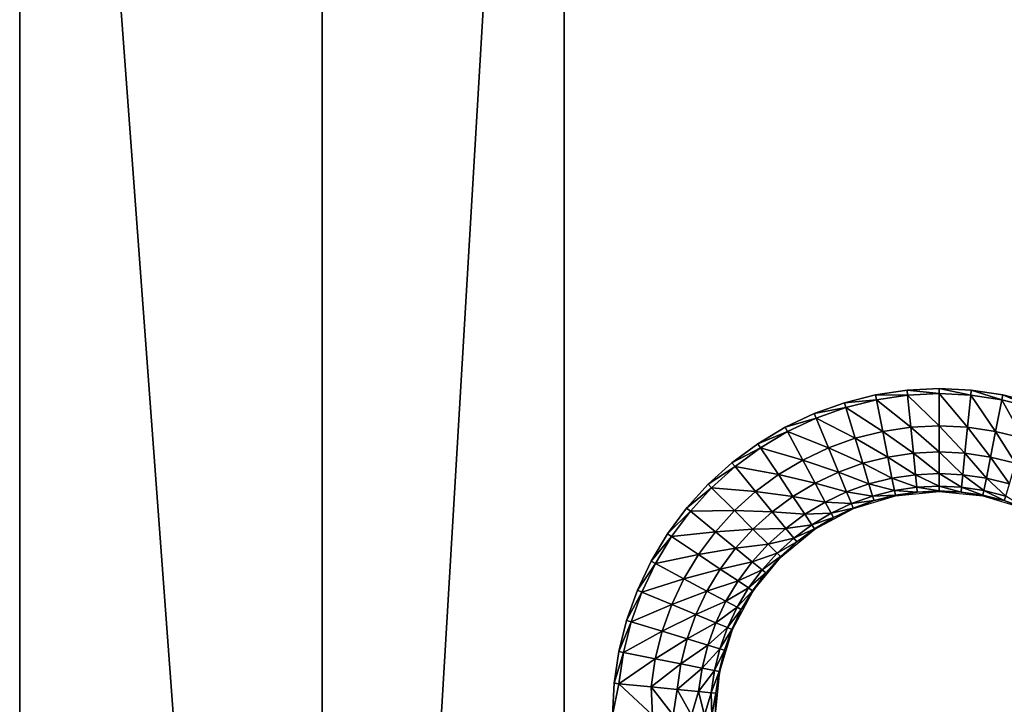
# Model space of a CAD drawing. Units: inches. Extents: x -14.8 to 14.8, y -14.9 to 14.9.
# Drawn here: x -14.3 to -11.1, y -6.7 to -4.5 of the extents above; entities that cross this region are included whole.
import ezdxf

# ---------------------------------------------------------------- set-up
doc = ezdxf.new("R2010")
doc.units = ezdxf.units.IN
doc.header["$MEASUREMENT"] = 0
doc.layers.add('TABLE-TOP', color=6, linetype='Continuous')

msp = doc.modelspace()

# ---------------------------------------------------------------- linework, layer by layer
at = {"layer": 'TABLE-TOP'}
for points in [[(-14.3111, 14.3345, 28.6433), (-14.3111, 0, 27.0591), (-14.3111, -14.3345, 28.6433)], [(-14.3111, -14.3345, 28.6433), (-14.3111, -14.3254, 28.7246), (-14.3111, 14.3345, 28.6433)], [(-14.3111, 14.3345, 28.6433), (-14.3111, -14.3254, 28.7246), (-14.3111, 14.3254, 28.7246)], [(-14.3111, 14.3254, 28.7246), (-14.3111, -14.3254, 28.7246), (-14.3111, -14.3, 28.8074)], [(-14.3111, 14.3254, 28.7246), (-14.3111, -14.3, 28.8074), (-14.3111, 14.3, 28.8074)], [(-14.3111, 14.3, 28.8074), (-14.3111, -14.3, 28.8074), (-14.3111, -14.2574, 28.8867)], [(-14.3111, 14.3, 28.8074), (-14.3111, -14.2574, 28.8867), (-14.3111, 14.2574, 28.8867)], [(-14.3111, 14.2574, 28.8867), (-14.3111, -14.2574, 28.8867), (-14.3111, -14.1986, 28.9573)], [(-14.3111, 14.2574, 28.8867), (-14.3111, -14.1986, 28.9573), (-14.3111, -13.8818, 29.0866)], [(-14.3111, 14.2574, 28.8867), (-14.3111, -13.8818, 29.0866), (-14.3111, 14.1986, 28.9573)], [(-14.3111, 14.1986, 28.9573), (-14.3111, -13.8818, 29.0866), (-14.3111, 13.8818, 29.0866)], [(-14.3111, -14.3345, 28.6433), (-14.3111, 0, 27.0591), (-14.3111, -13.3243, 27.0591)], [(-13.3268, 0, 27.0591), (-13.3268, -13.2846, 27.0591), (-14.3111, 0, 27.0591)], [(-14.3111, 0, 27.0591), (-13.3268, -13.2846, 27.0591), (-14.3111, -13.3243, 27.0591)], [(-13.3268, 0, 27.0591), (-12.5394, 0, 27.0591), (-13.3268, -13.2846, 27.0591)], [(-13.3268, -13.2846, 27.0591), (-12.5394, 0, 27.0591), (-12.5394, -13.2846, 27.0591)], [(-12.5394, 0, 29.0276), (-12.5394, -13.2846, 29.0276), (-12.5394, 0, 27.0591)], [(-12.5394, 0, 27.0591), (-12.5394, -13.2846, 29.0276), (-12.5394, -13.2846, 27.0591)], [(-11.5232, -5.7171, 29.0866), (-11.5263, -5.7016, 29.0866), (-11.6275, -5.7269, 29.0866)], [(-11.4215, -5.702, 29.0866), (-11.4231, -5.6863, 29.0866), (-11.5263, -5.7016, 29.0866)], [(-11.4215, -5.702, 29.0866), (-11.5263, -5.7016, 29.0866), (-11.5232, -5.7171, 29.0866)], [(-11.4112, -5.8066, 29.0774), (-11.4215, -5.702, 29.0866), (-11.5232, -5.7171, 29.0866)], [(-11.3189, -5.6969, 29.0866), (-11.3189, -5.6811, 29.0866), (-11.4231, -5.6863, 29.0866)], [(-11.3189, -5.6969, 29.0866), (-11.4231, -5.6863, 29.0866), (-11.4215, -5.702, 29.0866)], [(-11.4215, -5.702, 29.0866), (-11.3189, -5.802, 29.0774), (-11.3189, -5.6969, 29.0866)], [(-11.4112, -5.8066, 29.0774), (-11.3189, -5.802, 29.0774), (-11.4215, -5.702, 29.0866)], [(-11.2163, -5.702, 29.0866), (-11.2147, -5.6863, 29.0866), (-11.3189, -5.6811, 29.0866)], [(-11.2163, -5.702, 29.0866), (-11.3189, -5.6811, 29.0866), (-11.3189, -5.6969, 29.0866)], [(-11.2266, -5.8066, 29.0774), (-11.2163, -5.702, 29.0866), (-11.3189, -5.6969, 29.0866)], [(-11.3189, -5.6969, 29.0866), (-11.3189, -5.802, 29.0774), (-11.2266, -5.8066, 29.0774)], [(-11.2266, -5.8066, 29.0774), (-11.1351, -5.8202, 29.0774), (-11.2163, -5.702, 29.0866)], [(-11.1146, -5.7171, 29.0866), (-11.2147, -5.6863, 29.0866), (-11.2163, -5.702, 29.0866)], [(-11.2163, -5.702, 29.0866), (-11.1351, -5.8202, 29.0774), (-11.1146, -5.7171, 29.0866)], [(-11.1146, -5.7171, 29.0866), (-11.1115, -5.7016, 29.0866), (-11.2147, -5.6863, 29.0866)], [(-11.0149, -5.742, 29.0866), (-11.1115, -5.7016, 29.0866), (-11.1146, -5.7171, 29.0866)], [(-11.0149, -5.742, 29.0866), (-11.0103, -5.7269, 29.0866), (-11.1115, -5.7016, 29.0866)], [(-11.6229, -5.742, 29.0866), (-11.6275, -5.7269, 29.0866), (-11.7257, -5.762, 29.0866)], [(-11.5232, -5.7171, 29.0866), (-11.6275, -5.7269, 29.0866), (-11.6229, -5.742, 29.0866)], [(-11.6229, -5.742, 29.0866), (-11.5027, -5.8202, 29.0774), (-11.5232, -5.7171, 29.0866)], [(-11.5232, -5.7171, 29.0866), (-11.5027, -5.8202, 29.0774), (-11.4112, -5.8066, 29.0774)], [(-11.1146, -5.7171, 29.0866), (-11.1351, -5.8202, 29.0774), (-11.0454, -5.8427, 29.0774)], [(-11.0454, -5.8427, 29.0774), (-11.0149, -5.742, 29.0866), (-11.1146, -5.7171, 29.0866)], [(-11.7196, -5.7766, 29.0866), (-11.7257, -5.762, 29.0866), (-11.82, -5.8066, 29.0866)], [(-11.6229, -5.742, 29.0866), (-11.7257, -5.762, 29.0866), (-11.7196, -5.7766, 29.0866)], [(-11.5924, -5.8427, 29.0774), (-11.6229, -5.742, 29.0866), (-11.7196, -5.7766, 29.0866)], [(-11.5924, -5.8427, 29.0774), (-11.5027, -5.8202, 29.0774), (-11.6229, -5.742, 29.0866)], [(-11.7196, -5.7766, 29.0866), (-11.82, -5.8066, 29.0866), (-11.8125, -5.8206, 29.0866)], [(-11.8125, -5.8206, 29.0866), (-11.6794, -5.8738, 29.0774), (-11.7196, -5.7766, 29.0866)], [(-11.7196, -5.7766, 29.0866), (-11.6794, -5.8738, 29.0774), (-11.5924, -5.8427, 29.0774)], [(-11.8125, -5.8206, 29.0866), (-11.82, -5.8066, 29.0866), (-11.9094, -5.8603, 29.0866)], [(-11.8125, -5.8206, 29.0866), (-11.9094, -5.8603, 29.0866), (-11.9007, -5.8734, 29.0866)], [(-11.7629, -5.9133, 29.0774), (-11.8125, -5.8206, 29.0866), (-11.9007, -5.8734, 29.0866)], [(-11.7629, -5.9133, 29.0774), (-11.6794, -5.8738, 29.0774), (-11.8125, -5.8206, 29.0866)], [(-11.4861, -5.9036, 29.0468), (-11.5027, -5.8202, 29.0774), (-11.5924, -5.8427, 29.0774)], [(-11.5027, -5.8202, 29.0774), (-11.4029, -5.8913, 29.0468), (-11.4112, -5.8066, 29.0774)], [(-11.4861, -5.9036, 29.0468), (-11.4029, -5.8913, 29.0468), (-11.5027, -5.8202, 29.0774)], [(-11.3189, -5.8871, 29.0468), (-11.3189, -5.802, 29.0774), (-11.4112, -5.8066, 29.0774)], [(-11.4112, -5.8066, 29.0774), (-11.4029, -5.8913, 29.0468), (-11.3189, -5.8871, 29.0468)], [(-11.3189, -5.8871, 29.0468), (-11.2349, -5.8913, 29.0468), (-11.3189, -5.802, 29.0774)], [(-11.3189, -5.802, 29.0774), (-11.2349, -5.8913, 29.0468), (-11.2266, -5.8066, 29.0774)], [(-11.2266, -5.8066, 29.0774), (-11.2349, -5.8913, 29.0468), (-11.1517, -5.9036, 29.0468)], [(-11.1517, -5.9036, 29.0468), (-11.1351, -5.8202, 29.0774), (-11.2266, -5.8066, 29.0774)], [(-11.1517, -5.9036, 29.0468), (-11.0701, -5.9241, 29.0468), (-11.1351, -5.8202, 29.0774)], [(-11.1351, -5.8202, 29.0774), (-11.0701, -5.9241, 29.0468), (-11.0454, -5.8427, 29.0774)], [(-11.9007, -5.8734, 29.0866), (-11.9094, -5.8603, 29.0866), (-11.9932, -5.9224, 29.0866)], [(-11.6794, -5.8738, 29.0774), (-11.5677, -5.9241, 29.0468), (-11.5924, -5.8427, 29.0774)], [(-11.5924, -5.8427, 29.0774), (-11.5677, -5.9241, 29.0468), (-11.4861, -5.9036, 29.0468)], [(-11.9007, -5.8734, 29.0866), (-11.9932, -5.9224, 29.0866), (-11.9832, -5.9346, 29.0866)], [(-11.9832, -5.9346, 29.0866), (-11.8422, -5.9609, 29.0774), (-11.9007, -5.8734, 29.0866)], [(-11.9007, -5.8734, 29.0866), (-11.8422, -5.9609, 29.0774), (-11.7629, -5.9133, 29.0774)], [(-11.6468, -5.9524, 29.0468), (-11.6794, -5.8738, 29.0774), (-11.7629, -5.9133, 29.0774)], [(-11.6468, -5.9524, 29.0468), (-11.5677, -5.9241, 29.0468), (-11.6794, -5.8738, 29.0774)], [(-11.396, -5.9611, 28.9866), (-11.4029, -5.8913, 29.0468), (-11.4861, -5.9036, 29.0468)], [(-11.4029, -5.8913, 29.0468), (-11.3189, -5.9573, 28.9866), (-11.3189, -5.8871, 29.0468)], [(-11.396, -5.9611, 28.9866), (-11.3189, -5.9573, 28.9866), (-11.4029, -5.8913, 29.0468)], [(-11.2418, -5.9611, 28.9866), (-11.2349, -5.8913, 29.0468), (-11.3189, -5.8871, 29.0468)], [(-11.3189, -5.8871, 29.0468), (-11.3189, -5.9573, 28.9866), (-11.2418, -5.9611, 28.9866)], [(-11.2418, -5.9611, 28.9866), (-11.1654, -5.9725, 28.9866), (-11.2349, -5.8913, 29.0468)], [(-11.2349, -5.8913, 29.0468), (-11.1654, -5.9725, 28.9866), (-11.1517, -5.9036, 29.0468)], [(-11.9832, -5.9346, 29.0866), (-11.9932, -5.9224, 29.0866), (-12.0705, -5.9924, 29.0866)], [(-11.8422, -5.9609, 29.0774), (-11.7228, -5.9883, 29.0468), (-11.7629, -5.9133, 29.0774)], [(-11.7629, -5.9133, 29.0774), (-11.7228, -5.9883, 29.0468), (-11.6468, -5.9524, 29.0468)], [(-11.5473, -5.9912, 28.9866), (-11.5677, -5.9241, 29.0468), (-11.6468, -5.9524, 29.0468)], [(-11.5677, -5.9241, 29.0468), (-11.4724, -5.9725, 28.9866), (-11.4861, -5.9036, 29.0468)], [(-11.5473, -5.9912, 28.9866), (-11.4724, -5.9725, 28.9866), (-11.5677, -5.9241, 29.0468)], [(-11.4861, -5.9036, 29.0468), (-11.4724, -5.9725, 28.9866), (-11.396, -5.9611, 28.9866)], [(-11.1517, -5.9036, 29.0468), (-11.1654, -5.9725, 28.9866), (-11.0905, -5.9912, 28.9866)], [(-11.0905, -5.9912, 28.9866), (-11.0701, -5.9241, 29.0468), (-11.1517, -5.9036, 29.0468)], [(-11.9832, -5.9346, 29.0866), (-12.0705, -5.9924, 29.0866), (-12.0594, -6.0036, 29.0866)], [(-11.9165, -6.0159, 29.0774), (-11.9832, -5.9346, 29.0866), (-12.0594, -6.0036, 29.0866)], [(-11.9165, -6.0159, 29.0774), (-11.8422, -5.9609, 29.0774), (-11.9832, -5.9346, 29.0866)], [(-11.7228, -5.9883, 29.0468), (-11.62, -6.0172, 28.9866), (-11.6468, -5.9524, 29.0468)], [(-11.6468, -5.9524, 29.0468), (-11.62, -6.0172, 28.9866), (-11.5473, -5.9912, 28.9866)], [(-11.3189, -5.9984, 28.9049), (-11.3189, -5.9573, 28.9866), (-11.396, -5.9611, 28.9866)], [(-11.3189, -5.9984, 28.9049), (-11.2458, -6.002, 28.9049), (-11.3189, -5.9573, 28.9866)], [(-11.3189, -5.9573, 28.9866), (-11.2458, -6.002, 28.9049), (-11.2418, -5.9611, 28.9866)], [(-11.795, -6.0316, 29.0468), (-11.8422, -5.9609, 29.0774), (-11.9165, -6.0159, 29.0774)], [(-11.795, -6.0316, 29.0468), (-11.7228, -5.9883, 29.0468), (-11.8422, -5.9609, 29.0774)], [(-11.6898, -6.0502, 28.9866), (-11.7228, -5.9883, 29.0468), (-11.795, -6.0316, 29.0468)], [(-11.6898, -6.0502, 28.9866), (-11.62, -6.0172, 28.9866), (-11.7228, -5.9883, 29.0468)], [(-11.62, -6.0172, 28.9866), (-11.5354, -6.0305, 28.9049), (-11.5473, -5.9912, 28.9866)], [(-11.4644, -6.0128, 28.9049), (-11.4724, -5.9725, 28.9866), (-11.5473, -5.9912, 28.9866)], [(-11.5473, -5.9912, 28.9866), (-11.5354, -6.0305, 28.9049), (-11.4644, -6.0128, 28.9049)], [(-11.4724, -5.9725, 28.9866), (-11.392, -6.002, 28.9049), (-11.396, -5.9611, 28.9866)], [(-11.4644, -6.0128, 28.9049), (-11.392, -6.002, 28.9049), (-11.4724, -5.9725, 28.9866)], [(-11.396, -5.9611, 28.9866), (-11.392, -6.002, 28.9049), (-11.3189, -5.9984, 28.9049)], [(-11.2418, -5.9611, 28.9866), (-11.2458, -6.002, 28.9049), (-11.1734, -6.0128, 28.9049)], [(-11.1734, -6.0128, 28.9049), (-11.1654, -5.9725, 28.9866), (-11.2418, -5.9611, 28.9866)], [(-11.1734, -6.0128, 28.9049), (-11.1024, -6.0305, 28.9049), (-11.1654, -5.9725, 28.9866)], [(-11.1654, -5.9725, 28.9866), (-11.1024, -6.0305, 28.9049), (-11.0905, -5.9912, 28.9866)], [(-12.0594, -6.0036, 29.0866), (-12.0705, -5.9924, 29.0866), (-12.1406, -6.0698, 29.0866)], [(-12.0594, -6.0036, 29.0866), (-12.1406, -6.0698, 29.0866), (-12.1284, -6.0798, 29.0866)], [(-12.1284, -6.0798, 29.0866), (-11.985, -6.078, 29.0774), (-12.0594, -6.0036, 29.0866)], [(-12.0594, -6.0036, 29.0866), (-11.985, -6.078, 29.0774), (-11.9165, -6.0159, 29.0774)], [(-11.985, -6.078, 29.0774), (-11.8626, -6.0817, 29.0468), (-11.9165, -6.0159, 29.0774)], [(-11.9165, -6.0159, 29.0774), (-11.8626, -6.0817, 29.0468), (-11.795, -6.0316, 29.0468)], [(-11.6043, -6.0551, 28.9049), (-11.62, -6.0172, 28.9866), (-11.6898, -6.0502, 28.9866)], [(-11.6043, -6.0551, 28.9049), (-11.5354, -6.0305, 28.9049), (-11.62, -6.0172, 28.9866)], [(-11.5354, -6.0305, 28.9049), (-11.4613, -6.028, 28.8187), (-11.4644, -6.0128, 28.9049)], [(-11.3904, -6.0175, 28.8187), (-11.392, -6.002, 28.9049), (-11.4644, -6.0128, 28.9049)], [(-11.4644, -6.0128, 28.9049), (-11.4613, -6.028, 28.8187), (-11.3904, -6.0175, 28.8187)], [(-11.461, -6.0298, 28.752), (-11.3904, -6.0175, 28.8187), (-11.4613, -6.028, 28.8187)], [(-11.3189, -6.0157, 28.752), (-11.3904, -6.0175, 28.8187), (-11.461, -6.0298, 28.752)], [(-11.392, -6.002, 28.9049), (-11.3189, -6.0139, 28.8187), (-11.3189, -5.9984, 28.9049)], [(-11.3904, -6.0175, 28.8187), (-11.3189, -6.0139, 28.8187), (-11.392, -6.002, 28.9049)], [(-11.3189, -6.0157, 28.752), (-11.3189, -6.0139, 28.8187), (-11.3904, -6.0175, 28.8187)], [(-11.2474, -6.0175, 28.8187), (-11.2458, -6.002, 28.9049), (-11.3189, -5.9984, 28.9049)], [(-11.3189, -5.9984, 28.9049), (-11.3189, -6.0139, 28.8187), (-11.2474, -6.0175, 28.8187)], [(-11.3189, -6.0157, 28.752), (-11.2474, -6.0175, 28.8187), (-11.3189, -6.0139, 28.8187)], [(-11.1768, -6.0298, 28.752), (-11.2474, -6.0175, 28.8187), (-11.3189, -6.0157, 28.752)], [(-11.2474, -6.0175, 28.8187), (-11.1765, -6.028, 28.8187), (-11.2458, -6.002, 28.9049)], [(-11.1768, -6.0298, 28.752), (-11.1765, -6.028, 28.8187), (-11.2474, -6.0175, 28.8187)], [(-11.2458, -6.002, 28.9049), (-11.1765, -6.028, 28.8187), (-11.1734, -6.0128, 28.9049)], [(-11.1734, -6.0128, 28.9049), (-11.1765, -6.028, 28.8187), (-11.1069, -6.0454, 28.8187)], [(-11.1069, -6.0454, 28.8187), (-11.1024, -6.0305, 28.9049), (-11.1734, -6.0128, 28.9049)], [(-11.8626, -6.0817, 29.0468), (-11.756, -6.0899, 28.9866), (-11.795, -6.0316, 29.0468)], [(-11.795, -6.0316, 29.0468), (-11.756, -6.0899, 28.9866), (-11.6898, -6.0502, 28.9866)], [(-11.756, -6.0899, 28.9866), (-11.6704, -6.0864, 28.9049), (-11.6898, -6.0502, 28.9866)], [(-11.6898, -6.0502, 28.9866), (-11.6704, -6.0864, 28.9049), (-11.6043, -6.0551, 28.9049)], [(-11.6704, -6.0864, 28.9049), (-11.5983, -6.0695, 28.8187), (-11.6043, -6.0551, 28.9049)], [(-11.5309, -6.0454, 28.8187), (-11.5354, -6.0305, 28.9049), (-11.6043, -6.0551, 28.9049)], [(-11.6043, -6.0551, 28.9049), (-11.5983, -6.0695, 28.8187), (-11.5309, -6.0454, 28.8187)], [(-11.5976, -6.0712, 28.752), (-11.5309, -6.0454, 28.8187), (-11.5983, -6.0695, 28.8187)], [(-11.461, -6.0298, 28.752), (-11.5309, -6.0454, 28.8187), (-11.5976, -6.0712, 28.752)], [(-11.5309, -6.0454, 28.8187), (-11.4613, -6.028, 28.8187), (-11.5354, -6.0305, 28.9049)], [(-11.461, -6.0298, 28.752), (-11.4613, -6.028, 28.8187), (-11.5309, -6.0454, 28.8187)], [(-11.1768, -6.0298, 28.752), (-11.1069, -6.0454, 28.8187), (-11.1765, -6.028, 28.8187)], [(-11.0402, -6.0712, 28.752), (-11.1069, -6.0454, 28.8187), (-11.1768, -6.0298, 28.752)], [(-11.1069, -6.0454, 28.8187), (-11.0395, -6.0695, 28.8187), (-11.1024, -6.0305, 28.9049)], [(-11.0402, -6.0712, 28.752), (-11.0395, -6.0695, 28.8187), (-11.1069, -6.0454, 28.8187)], [(-12.1284, -6.0798, 29.0866), (-12.1406, -6.0698, 29.0866), (-12.2027, -6.1536, 29.0866)], [(-12.1284, -6.0798, 29.0866), (-12.2027, -6.1536, 29.0866), (-12.1896, -6.1623, 29.0866)], [(-12.0471, -6.1465, 29.0774), (-12.1284, -6.0798, 29.0866), (-12.1896, -6.1623, 29.0866)], [(-12.0471, -6.1465, 29.0774), (-11.985, -6.078, 29.0774), (-12.1284, -6.0798, 29.0866)], [(-11.9249, -6.1381, 29.0468), (-11.985, -6.078, 29.0774), (-12.0471, -6.1465, 29.0774)], [(-11.9249, -6.1381, 29.0468), (-11.8626, -6.0817, 29.0468), (-11.985, -6.078, 29.0774)], [(-11.818, -6.1359, 28.9866), (-11.8626, -6.0817, 29.0468), (-11.9249, -6.1381, 29.0468)], [(-11.818, -6.1359, 28.9866), (-11.756, -6.0899, 28.9866), (-11.8626, -6.0817, 29.0468)], [(-11.7332, -6.1241, 28.9049), (-11.6704, -6.0864, 28.9049), (-11.756, -6.0899, 28.9866)], [(-11.6631, -6.1002, 28.8187), (-11.6704, -6.0864, 28.9049), (-11.7332, -6.1241, 28.9049)], [(-11.5976, -6.0712, 28.752), (-11.6631, -6.1002, 28.8187), (-11.7235, -6.1385, 28.752)], [(-11.6631, -6.1002, 28.8187), (-11.5983, -6.0695, 28.8187), (-11.6704, -6.0864, 28.9049)], [(-11.5976, -6.0712, 28.752), (-11.5983, -6.0695, 28.8187), (-11.6631, -6.1002, 28.8187)], [(-11.7332, -6.1241, 28.9049), (-11.756, -6.0899, 28.9866), (-11.818, -6.1359, 28.9866)], [(-11.7332, -6.1241, 28.9049), (-11.7245, -6.137, 28.8187), (-11.6631, -6.1002, 28.8187)], [(-11.7235, -6.1385, 28.752), (-11.6631, -6.1002, 28.8187), (-11.7245, -6.137, 28.8187)], [(-12.1896, -6.1623, 29.0866), (-12.1021, -6.2208, 29.0774), (-12.0471, -6.1465, 29.0774)], [(-12.1021, -6.2208, 29.0774), (-11.9813, -6.2004, 29.0468), (-12.0471, -6.1465, 29.0774)], [(-12.0471, -6.1465, 29.0774), (-11.9813, -6.2004, 29.0468), (-11.9249, -6.1381, 29.0468)], [(-11.9813, -6.2004, 29.0468), (-11.8753, -6.1877, 28.9866), (-11.9249, -6.1381, 29.0468)], [(-11.9249, -6.1381, 29.0468), (-11.8753, -6.1877, 28.9866), (-11.818, -6.1359, 28.9866)], [(-11.8753, -6.1877, 28.9866), (-11.792, -6.1677, 28.9049), (-11.818, -6.1359, 28.9866)], [(-11.7235, -6.1385, 28.752), (-11.7821, -6.1797, 28.8187), (-11.8339, -6.2291, 28.752)], [(-11.818, -6.1359, 28.9866), (-11.792, -6.1677, 28.9049), (-11.7332, -6.1241, 28.9049)], [(-11.792, -6.1677, 28.9049), (-11.7245, -6.137, 28.8187), (-11.7332, -6.1241, 28.9049)], [(-11.7821, -6.1797, 28.8187), (-11.7245, -6.137, 28.8187), (-11.792, -6.1677, 28.9049)], [(-11.7235, -6.1385, 28.752), (-11.7245, -6.137, 28.8187), (-11.7821, -6.1797, 28.8187)], [(-12.1896, -6.1623, 29.0866), (-12.2027, -6.1536, 29.0866), (-12.2563, -6.243, 29.0866)], [(-12.1896, -6.1623, 29.0866), (-12.2563, -6.243, 29.0866), (-12.2424, -6.2505, 29.0866)], [(-12.2424, -6.2505, 29.0866), (-12.1021, -6.2208, 29.0774), (-12.1896, -6.1623, 29.0866)], [(-11.8462, -6.2168, 28.9049), (-11.792, -6.1677, 28.9049), (-11.8753, -6.1877, 28.9866)], [(-11.7821, -6.1797, 28.8187), (-11.792, -6.1677, 28.9049), (-11.8462, -6.2168, 28.9049)], [(-11.8462, -6.2168, 28.9049), (-11.8352, -6.2278, 28.8187), (-11.7821, -6.1797, 28.8187)], [(-11.8339, -6.2291, 28.752), (-11.7821, -6.1797, 28.8187), (-11.8352, -6.2278, 28.8187)], [(-12.0314, -6.268, 29.0468), (-11.9813, -6.2004, 29.0468), (-12.1021, -6.2208, 29.0774)], [(-11.9271, -6.245, 28.9866), (-11.9813, -6.2004, 29.0468), (-12.0314, -6.268, 29.0468)], [(-11.9271, -6.245, 28.9866), (-11.8753, -6.1877, 28.9866), (-11.9813, -6.2004, 29.0468)], [(-11.8462, -6.2168, 28.9049), (-11.8753, -6.1877, 28.9866), (-11.9271, -6.245, 28.9866)], [(-12.2424, -6.2505, 29.0866), (-12.2563, -6.243, 29.0866), (-12.301, -6.3373, 29.0866)], [(-12.1497, -6.3, 29.0774), (-12.1021, -6.2208, 29.0774), (-12.2424, -6.2505, 29.0866)], [(-12.0314, -6.268, 29.0468), (-12.1021, -6.2208, 29.0774), (-12.1497, -6.3, 29.0774)], [(-12.0314, -6.268, 29.0468), (-11.9731, -6.307, 28.9866), (-11.9271, -6.245, 28.9866)], [(-11.9731, -6.307, 28.9866), (-11.8953, -6.271, 28.9049), (-11.9271, -6.245, 28.9866)], [(-11.9271, -6.245, 28.9866), (-11.8953, -6.271, 28.9049), (-11.8462, -6.2168, 28.9049)], [(-11.8339, -6.2291, 28.752), (-11.8833, -6.2809, 28.8187), (-11.9245, -6.3395, 28.752)], [(-11.8953, -6.271, 28.9049), (-11.8352, -6.2278, 28.8187), (-11.8462, -6.2168, 28.9049)], [(-11.8833, -6.2809, 28.8187), (-11.8352, -6.2278, 28.8187), (-11.8953, -6.271, 28.9049)], [(-11.8339, -6.2291, 28.752), (-11.8352, -6.2278, 28.8187), (-11.8833, -6.2809, 28.8187)], [(-12.2424, -6.2505, 29.0866), (-12.301, -6.3373, 29.0866), (-12.2864, -6.3433, 29.0866)], [(-12.1497, -6.3, 29.0774), (-12.2424, -6.2505, 29.0866), (-12.2864, -6.3433, 29.0866)], [(-12.1497, -6.3, 29.0774), (-12.0747, -6.3402, 29.0468), (-12.0314, -6.268, 29.0468)], [(-12.0747, -6.3402, 29.0468), (-11.9731, -6.307, 28.9866), (-12.0314, -6.268, 29.0468)], [(-11.9389, -6.3298, 28.9049), (-11.8953, -6.271, 28.9049), (-11.9731, -6.307, 28.9866)], [(-11.8833, -6.2809, 28.8187), (-11.8953, -6.271, 28.9049), (-11.9389, -6.3298, 28.9049)], [(-12.2864, -6.3433, 29.0866), (-12.1892, -6.3836, 29.0774), (-12.1497, -6.3, 29.0774)], [(-12.1892, -6.3836, 29.0774), (-12.0747, -6.3402, 29.0468), (-12.1497, -6.3, 29.0774)], [(-12.0128, -6.3732, 28.9866), (-11.9731, -6.307, 28.9866), (-12.0747, -6.3402, 29.0468)], [(-11.9389, -6.3298, 28.9049), (-11.9731, -6.307, 28.9866), (-12.0128, -6.3732, 28.9866)], [(-11.9389, -6.3298, 28.9049), (-11.926, -6.3385, 28.8187), (-11.8833, -6.2809, 28.8187)], [(-11.9245, -6.3395, 28.752), (-11.8833, -6.2809, 28.8187), (-11.926, -6.3385, 28.8187)], [(-12.2864, -6.3433, 29.0866), (-12.301, -6.3373, 29.0866), (-12.3361, -6.4355, 29.0866)], [(-12.2864, -6.3433, 29.0866), (-12.3361, -6.4355, 29.0866), (-12.321, -6.4401, 29.0866)], [(-12.321, -6.4401, 29.0866), (-12.1892, -6.3836, 29.0774), (-12.2864, -6.3433, 29.0866)], [(-12.1106, -6.4161, 29.0468), (-12.0747, -6.3402, 29.0468), (-12.1892, -6.3836, 29.0774)], [(-12.0128, -6.3732, 28.9866), (-12.0747, -6.3402, 29.0468), (-12.1106, -6.4161, 29.0468)], [(-12.0128, -6.3732, 28.9866), (-11.9766, -6.3926, 28.9049), (-11.9389, -6.3298, 28.9049)], [(-11.9245, -6.3395, 28.752), (-11.9628, -6.3999, 28.8187), (-11.9918, -6.4654, 28.752)], [(-11.9766, -6.3926, 28.9049), (-11.926, -6.3385, 28.8187), (-11.9389, -6.3298, 28.9049)], [(-11.9628, -6.3999, 28.8187), (-11.926, -6.3385, 28.8187), (-11.9766, -6.3926, 28.9049)], [(-11.9245, -6.3395, 28.752), (-11.926, -6.3385, 28.8187), (-11.9628, -6.3999, 28.8187)], [(-12.1106, -6.4161, 29.0468), (-12.0458, -6.443, 28.9866), (-12.0128, -6.3732, 28.9866)], [(-12.0458, -6.443, 28.9866), (-11.9766, -6.3926, 28.9049), (-12.0128, -6.3732, 28.9866)], [(-12.2203, -6.4706, 29.0774), (-12.1892, -6.3836, 29.0774), (-12.321, -6.4401, 29.0866)], [(-12.1106, -6.4161, 29.0468), (-12.1892, -6.3836, 29.0774), (-12.2203, -6.4706, 29.0774)], [(-12.0079, -6.4587, 28.9049), (-11.9766, -6.3926, 28.9049), (-12.0458, -6.443, 28.9866)], [(-11.9628, -6.3999, 28.8187), (-11.9766, -6.3926, 28.9049), (-12.0079, -6.4587, 28.9049)], [(-12.0079, -6.4587, 28.9049), (-11.9935, -6.4647, 28.8187), (-11.9628, -6.3999, 28.8187)], [(-11.9918, -6.4654, 28.752), (-11.9628, -6.3999, 28.8187), (-11.9935, -6.4647, 28.8187)], [(-12.321, -6.4401, 29.0866), (-12.3361, -6.4355, 29.0866), (-12.3614, -6.5367, 29.0866)], [(-12.321, -6.4401, 29.0866), (-12.3614, -6.5367, 29.0866), (-12.3459, -6.5398, 29.0866)], [(-12.2203, -6.4706, 29.0774), (-12.321, -6.4401, 29.0866), (-12.3459, -6.5398, 29.0866)], [(-12.2203, -6.4706, 29.0774), (-12.1389, -6.4953, 29.0468), (-12.1106, -6.4161, 29.0468)], [(-12.1389, -6.4953, 29.0468), (-12.0458, -6.443, 28.9866), (-12.1106, -6.4161, 29.0468)], [(-12.3459, -6.5398, 29.0866), (-12.2428, -6.5603, 29.0774), (-12.2203, -6.4706, 29.0774)], [(-12.2428, -6.5603, 29.0774), (-12.1389, -6.4953, 29.0468), (-12.2203, -6.4706, 29.0774)], [(-12.0718, -6.5157, 28.9866), (-12.0458, -6.443, 28.9866), (-12.1389, -6.4953, 29.0468)], [(-12.0079, -6.4587, 28.9049), (-12.0458, -6.443, 28.9866), (-12.0718, -6.5157, 28.9866)], [(-12.0718, -6.5157, 28.9866), (-12.0325, -6.5276, 28.9049), (-12.0079, -6.4587, 28.9049)], [(-11.9918, -6.4654, 28.752), (-12.0176, -6.5321, 28.8187), (-12.0332, -6.602, 28.752)], [(-12.0325, -6.5276, 28.9049), (-11.9935, -6.4647, 28.8187), (-12.0079, -6.4587, 28.9049)], [(-12.0176, -6.5321, 28.8187), (-11.9935, -6.4647, 28.8187), (-12.0325, -6.5276, 28.9049)], [(-11.9918, -6.4654, 28.752), (-11.9935, -6.4647, 28.8187), (-12.0176, -6.5321, 28.8187)], [(-12.1593, -6.5769, 29.0468), (-12.1389, -6.4953, 29.0468), (-12.2428, -6.5603, 29.0774)], [(-12.0718, -6.5157, 28.9866), (-12.1389, -6.4953, 29.0468), (-12.1593, -6.5769, 29.0468)], [(-12.1593, -6.5769, 29.0468), (-12.0905, -6.5906, 28.9866), (-12.0718, -6.5157, 28.9866)], [(-12.0905, -6.5906, 28.9866), (-12.0325, -6.5276, 28.9049), (-12.0718, -6.5157, 28.9866)], [(-12.0502, -6.5986, 28.9049), (-12.0325, -6.5276, 28.9049), (-12.0905, -6.5906, 28.9866)], [(-12.0176, -6.5321, 28.8187), (-12.0325, -6.5276, 28.9049), (-12.0502, -6.5986, 28.9049)], [(-12.0502, -6.5986, 28.9049), (-12.035, -6.6017, 28.8187), (-12.0176, -6.5321, 28.8187)], [(-12.0332, -6.602, 28.752), (-12.0176, -6.5321, 28.8187), (-12.035, -6.6017, 28.8187)], [(-12.3459, -6.5398, 29.0866), (-12.3614, -6.5367, 29.0866), (-12.3767, -6.6399, 29.0866)], [(-12.3459, -6.5398, 29.0866), (-12.3767, -6.6399, 29.0866), (-12.361, -6.6415, 29.0866)], [(-12.361, -6.6415, 29.0866), (-12.2428, -6.5603, 29.0774), (-12.3459, -6.5398, 29.0866)], [(-12.2564, -6.6518, 29.0774), (-12.2428, -6.5603, 29.0774), (-12.361, -6.6415, 29.0866)], [(-12.1593, -6.5769, 29.0468), (-12.2428, -6.5603, 29.0774), (-12.2564, -6.6518, 29.0774)], [(-12.2564, -6.6518, 29.0774), (-12.1717, -6.6601, 29.0468), (-12.1593, -6.5769, 29.0468)], [(-12.1717, -6.6601, 29.0468), (-12.0905, -6.5906, 28.9866), (-12.1593, -6.5769, 29.0468)], [(-12.1019, -6.667, 28.9866), (-12.0905, -6.5906, 28.9866), (-12.1717, -6.6601, 29.0468)], [(-12.0502, -6.5986, 28.9049), (-12.0905, -6.5906, 28.9866), (-12.1019, -6.667, 28.9866)], [(-12.1019, -6.667, 28.9866), (-12.061, -6.671, 28.9049), (-12.0502, -6.5986, 28.9049)], [(-12.061, -6.671, 28.9049), (-12.035, -6.6017, 28.8187), (-12.0502, -6.5986, 28.9049)], [(-12.0455, -6.6726, 28.8187), (-12.035, -6.6017, 28.8187), (-12.061, -6.671, 28.9049)], [(-12.0455, -6.6726, 28.8187), (-12.0472, -6.7441, 28.752), (-12.0332, -6.602, 28.752)], [(-12.0332, -6.602, 28.752), (-12.035, -6.6017, 28.8187), (-12.0455, -6.6726, 28.8187)], [(-12.361, -6.6415, 29.0866), (-12.3767, -6.6399, 29.0866), (-12.3819, -6.7441, 29.0866)], [(-12.361, -6.6415, 29.0866), (-12.3819, -6.7441, 29.0866), (-12.2518, -6.7441, 29.0754)], [(-12.361, -6.6415, 29.0866), (-12.2518, -6.7441, 29.0754), (-12.2564, -6.6518, 29.0774)], [(-12.2564, -6.6518, 29.0774), (-12.2518, -6.7441, 29.0754), (-12.1844, -6.7441, 29.0514)], [(-12.2564, -6.6518, 29.0774), (-12.1844, -6.7441, 29.0514), (-12.1717, -6.6601, 29.0468)], [(-12.1717, -6.6601, 29.0468), (-12.1844, -6.7441, 29.0514), (-12.1251, -6.7441, 29.0088)], [(-12.1717, -6.6601, 29.0468), (-12.1251, -6.7441, 29.0088), (-12.1019, -6.667, 28.9866)], [(-12.1019, -6.667, 28.9866), (-12.1251, -6.7441, 29.0088), (-12.0825, -6.7441, 28.9494)], [(-12.1019, -6.667, 28.9866), (-12.0825, -6.7441, 28.9494), (-12.061, -6.671, 28.9049)], [(-12.061, -6.671, 28.9049), (-12.0825, -6.7441, 28.9494), (-12.0585, -6.7441, 28.8821)], [(-12.061, -6.671, 28.9049), (-12.0585, -6.7441, 28.8821), (-12.0455, -6.6726, 28.8187)], [(-12.0455, -6.6726, 28.8187), (-12.0585, -6.7441, 28.8821), (-12.0472, -6.7441, 28.752)]]:
    msp.add_3dface(points, dxfattribs=at)
for points, invisible_edges in [([(-14.3111, -13.8818, 29.0866), (-12.3819, -2.2165, 29.0866), (-14.3111, 13.8818, 29.0866)], 3), ([(-12.3767, -2.3207, 29.0866), (-12.3819, -2.2165, 29.0866), (-14.3111, -13.8818, 29.0866)], 10), ([(-14.3111, -13.8818, 29.0866), (-12.3767, -6.6399, 29.0866), (-12.3767, -2.3207, 29.0866)], 11), ([(-12.3767, -2.3207, 29.0866), (-12.3767, -6.6399, 29.0866), (-12.3614, -6.5367, 29.0866)], 9), ([(-12.3767, -2.3207, 29.0866), (-12.3614, -6.5367, 29.0866), (-12.3614, -2.4239, 29.0866)], 3), ([(-12.3614, -2.4239, 29.0866), (-12.3614, -6.5367, 29.0866), (-12.3361, -6.4355, 29.0866)], 9), ([(-12.3614, -2.4239, 29.0866), (-12.3361, -6.4355, 29.0866), (-12.3361, -2.5251, 29.0866)], 3), ([(-12.3361, -2.5251, 29.0866), (-12.3361, -6.4355, 29.0866), (-12.301, -2.6233, 29.0866)], 3), ([(-12.301, -2.6233, 29.0866), (-12.3361, -6.4355, 29.0866), (-12.301, -6.3373, 29.0866)], 9), ([(-12.301, -2.6233, 29.0866), (-12.301, -6.3373, 29.0866), (-12.2563, -2.7176, 29.0866)], 3), ([(-12.2563, -2.7176, 29.0866), (-12.301, -6.3373, 29.0866), (-12.2563, -6.243, 29.0866)], 9), ([(-12.2563, -2.7176, 29.0866), (-12.2563, -6.243, 29.0866), (-12.2027, -2.8071, 29.0866)], 3), ([(-12.2027, -2.8071, 29.0866), (-12.2563, -6.243, 29.0866), (-12.2027, -6.1536, 29.0866)], 9), ([(-12.2027, -2.8071, 29.0866), (-12.2027, -6.1536, 29.0866), (-12.1406, -2.8909, 29.0866)], 3), ([(-12.1406, -2.8909, 29.0866), (-12.2027, -6.1536, 29.0866), (-12.1406, -6.0698, 29.0866)], 9), ([(-12.1406, -2.8909, 29.0866), (-12.1406, -6.0698, 29.0866), (-12.0705, -2.9682, 29.0866)], 3), ([(-12.0705, -2.9682, 29.0866), (-12.1406, -6.0698, 29.0866), (-12.0705, -5.9924, 29.0866)], 9), ([(-12.0705, -2.9682, 29.0866), (-12.0705, -5.9924, 29.0866), (-11.9932, -3.0382, 29.0866)], 3), ([(-11.9932, -3.0382, 29.0866), (-12.0705, -5.9924, 29.0866), (-11.9932, -5.9224, 29.0866)], 9), ([(-11.9932, -3.0382, 29.0866), (-11.9932, -5.9224, 29.0866), (-11.9094, -3.1003, 29.0866)], 3), ([(-11.9094, -3.1003, 29.0866), (-11.9932, -5.9224, 29.0866), (-11.9094, -5.8603, 29.0866)], 9), ([(-11.9094, -3.1003, 29.0866), (-11.9094, -5.8603, 29.0866), (-11.82, -3.154, 29.0866)], 3), ([(-11.82, -3.154, 29.0866), (-11.9094, -5.8603, 29.0866), (-11.82, -5.8066, 29.0866)], 9), ([(-11.82, -3.154, 29.0866), (-11.82, -5.8066, 29.0866), (-11.7257, -3.1986, 29.0866)], 3), ([(-11.7257, -3.1986, 29.0866), (-11.82, -5.8066, 29.0866), (-11.7257, -5.762, 29.0866)], 9), ([(-11.7257, -3.1986, 29.0866), (-11.7257, -5.762, 29.0866), (-11.6275, -3.2337, 29.0866)], 3), ([(-11.6275, -3.2337, 29.0866), (-11.7257, -5.762, 29.0866), (-11.6275, -5.7269, 29.0866)], 9), ([(-11.6275, -3.2337, 29.0866), (-11.6275, -5.7269, 29.0866), (-11.5263, -3.259, 29.0866)], 3), ([(-11.1115, -3.259, 29.0866), (-11.0103, -5.7269, 29.0866), (-11.0103, -3.2337, 29.0866)], 3), ([(-11.5263, -3.259, 29.0866), (-11.6275, -5.7269, 29.0866), (-11.5263, -5.7016, 29.0866)], 9), ([(-11.5263, -3.259, 29.0866), (-11.5263, -5.7016, 29.0866), (-11.4231, -3.2744, 29.0866)], 3), ([(-11.2147, -3.2744, 29.0866), (-11.1115, -5.7016, 29.0866), (-11.1115, -3.259, 29.0866)], 3), ([(-11.1115, -3.259, 29.0866), (-11.1115, -5.7016, 29.0866), (-11.0103, -5.7269, 29.0866)], 9), ([(-11.4231, -3.2744, 29.0866), (-11.5263, -5.7016, 29.0866), (-11.4231, -5.6863, 29.0866)], 9), ([(-11.4231, -3.2744, 29.0866), (-11.4231, -5.6863, 29.0866), (-11.3189, -3.2795, 29.0866)], 3), ([(-11.3189, -3.2795, 29.0866), (-11.4231, -5.6863, 29.0866), (-11.3189, -5.6811, 29.0866)], 9), ([(-11.3189, -3.2795, 29.0866), (-11.2147, -5.6863, 29.0866), (-11.2147, -3.2744, 29.0866)], 3), ([(-11.3189, -3.2795, 29.0866), (-11.3189, -5.6811, 29.0866), (-11.2147, -5.6863, 29.0866)], 9), ([(-11.2147, -3.2744, 29.0866), (-11.2147, -5.6863, 29.0866), (-11.1115, -5.7016, 29.0866)], 9), ([(-14.3111, -13.8818, 29.0866), (-12.3819, -6.7441, 29.0866), (-12.3767, -6.6399, 29.0866)], 9)]:
    msp.add_3dface(points, dxfattribs=dict(at, invisible_edges=invisible_edges))

doc.saveas('drawing.dxf')
